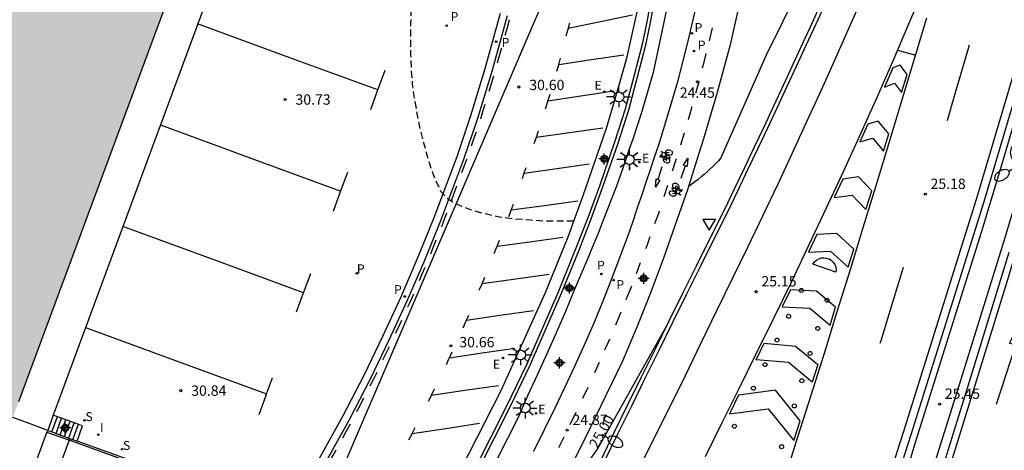
# Model space of a CAD drawing. Units: metres. Extents: x 579244 to 579594, y 4789540 to 4789791.
# Drawn here: x 579392 to 579463, y 4789594 to 4789625 of the extents above; entities that cross this region are included whole.
import ezdxf

# ---------------------------------------------------------------- set-up
doc = ezdxf.new("R2010")
doc.units = ezdxf.units.M
doc.header["$MEASUREMENT"] = 0
doc.linetypes.add('TRAZOS_NORMALES', pattern=[0.75, 0.5, -0.25])
for name, color, linetype in [('020104', 34, 'Continuous'), ('020194', 31, 'TRAZOS_NORMALES'), ('020204', 9, 'Continuous'), ('020307', 24, 'Continuous'), ('020308', 9, 'Continuous'), ('060106', 9, 'Continuous'), ('060108', 9, 'Continuous'), ('060111', 9, 'Continuous'), ('060112', 1, 'Continuous'), ('060113', 4, 'Continuous'), ('060117', 9, 'Continuous'), ('060119', 9, 'Continuous'), ('060124', 9, 'Continuous'), ('060141', 9, 'Continuous'), ('070105', 6, 'Continuous'), ('070108', 9, 'Continuous'), ('080121', 9, 'Continuous'), ('090103', 9, 'Continuous'), ('090212', 9, 'Continuous'), ('210203', 4, 'Continuous'), ('210204', 9, 'Continuous'), ('210205', 4, 'Continuous'), ('210303', 4, 'Continuous'), ('210304', 9, 'Continuous'), ('210305', 4, 'Continuous'), ('220104', 9, 'Continuous'), ('220207', 9, 'Continuous'), ('220307', 9, 'Continuous'), ('250202', 9, 'Continuous'), ('250205', 9, 'Continuous'), ('250206', 9, 'Continuous'), ('260101', 9, 'Continuous'), ('260202', 9, 'Continuous'), ('260205', 9, 'Continuous'), ('270204', 9, 'Continuous'), ('270304', 9, 'Continuous'), ('990502', 254, 'Continuous'), ('Centroides', 1, 'Continuous')]:
    doc.layers.add(name, color=color, linetype=linetype)
doc.layers.add('020105', color=24, linetype='Continuous', lineweight=30)
doc.layers.add('080111', color=7, linetype='Continuous', lineweight=30)
doc.styles.add('ARIAL', font='arial.ttf')
doc.styles.add('ARIALI', font='ariali.ttf')
doc.styles.add('ROMANS', font='ROMANS')

# ---------------------------------------------------------------- blocks, each defined once
blk = doc.blocks.new('Centroide')
for points in [[(0.402, 0), (-0.402, 0)], [(0, -0.402), (0, 0.402)]]:
    blk.add_lwpolyline(points)
for radius in [0.256, 0.159]:
    blk.add_circle((0, 0), radius)
blk = doc.blocks.new('REGALU')
blk.add_circle((0, 0), 0.055)
blk = doc.blocks.new('COTAPU')
blk.add_circle((0, 0), 0.075)
blk = doc.blocks.new('SANEA')
blk.add_circle((0, 0), 0.055)
blk = doc.blocks.new('PLUVI2')
blk.add_circle((0, 0), 0.055)
blk = doc.blocks.new('REIND')
blk.add_circle((0, 0), 0.055)
blk = doc.blocks.new('BICI')
at = {"color": 9, "linetype": 'Continuous', "flags": 128}
for points in [[(-0.25, 0.103), (-0.281, 0.109), (-0.309, 0.108), (-0.335, 0.101), (-0.367, 0.084), (-0.382, 0.072), (-0.396, 0.059), (-0.416, 0.034), (-0.427, 0.017), (-0.44, -0.009), (-0.451, -0.037), (-0.457, -0.058), (-0.462, -0.082), (-0.467, -0.121)], [(-0.165, 0.27), (-0.282, -0.123)], [(-0.113, -0.111), (-0.117, -0.082), (-0.126, -0.043), (-0.141, -0.003), (-0.153, 0.018), (-0.165, 0.038), (-0.187, 0.064), (-0.195, 0.071)], [(-0.123, 0.201), (-0.174, 0.353)], [(0.029, 0.05), (0.001, 0.05)], [(0.07, -0.04), (0.191, 0.198)], [(0.219, 0.073), (0.204, 0.059), (0.191, 0.044), (0.176, 0.022), (0.164, 0.001), (0.155, -0.022), (0.148, -0.04), (0.142, -0.062), (0.137, -0.088), (0.134, -0.107), (0.133, -0.139), (0.133, -0.164), (0.135, -0.188), (0.141, -0.22), (0.146, -0.242), (0.156, -0.269)], [(0.255, 0.097), (0.276, 0.105), (0.302, 0.109), (0.329, 0.108), (0.361, 0.099), (0.384, 0.087), (0.405, 0.071), (0.424, 0.052), (0.439, 0.032), (0.455, 0.004), (0.467, -0.022), (0.478, -0.057), (0.484, -0.088), (0.488, -0.128), (0.488, -0.165), (0.485, -0.193), (0.483, -0.21)], [(-0.467, -0.164), (-0.462, -0.205), (-0.457, -0.229), (-0.446, -0.264), (-0.433, -0.294), (-0.416, -0.322), (-0.401, -0.343), (-0.381, -0.362), (-0.368, -0.372), (-0.343, -0.386), (-0.309, -0.396)], [(-0.289, -0.144), (-0.066, -0.144)], [(-0.274, -0.397), (-0.244, -0.39), (-0.218, -0.377), (-0.197, -0.361), (-0.177, -0.341), (-0.161, -0.32), (-0.146, -0.294), (-0.134, -0.269), (-0.124, -0.24), (-0.118, -0.212), (-0.113, -0.184), (-0.112, -0.171)], [(-0.091, -0.171), (-0.088, -0.187), (-0.085, -0.2), (-0.08, -0.214), (-0.075, -0.226), (-0.068, -0.238), (-0.059, -0.25), (-0.049, -0.26), (-0.033, -0.271), (-0.017, -0.276), (-0.004, -0.277), (0.008, -0.275), (0.018, -0.271)], [(0.047, -0.04), (0.033, -0.026), (0.021, -0.018), (0.007, -0.013), (-0.012, -0.012), (-0.035, -0.02), (-0.05, -0.031), (-0.06, -0.042), (-0.073, -0.061), (-0.081, -0.081), (-0.086, -0.097), (-0.09, -0.114)], [(-0.051, -0.344), (-0.025, -0.344)], [(0.044, -0.251), (0.055, -0.236), (0.064, -0.218), (0.071, -0.202), (0.076, -0.181), (0.079, -0.161), (0.08, -0.138), (0.079, -0.12), (0.075, -0.097), (0.07, -0.081), (0.063, -0.065)], [(0.175, -0.309), (0.192, -0.334), (0.206, -0.35), (0.226, -0.368), (0.248, -0.382), (0.276, -0.393), (0.297, -0.397), (0.32, -0.398), (0.348, -0.392), (0.369, -0.384), (0.392, -0.37), (0.416, -0.349), (0.43, -0.332), (0.444, -0.313), (0.454, -0.295), (0.465, -0.27), (0.472, -0.252)]]:
    blk.add_lwpolyline(points, dxfattribs=at)
at = {"color": 9, "linetype": 'Continuous'}
for points in [[(-0.236, 0.385), (-0.243, 0.371), (-0.224, 0.366)], [(-0.22, 0.365), (-0.087, 0.365), (-0.091, 0.384), (-0.104, 0.391), (-0.226, 0.391), (-0.236, 0.385)], [(-0.128, 0.302), (0.171, 0.302)], [(-0.049, -0.018), (-0.123, 0.201)], [(0.015, -0.014), (0.029, 0.05)], [(0.029, 0.05), (0.063, 0.051)], [(0.171, 0.302), (0.165, 0.361), (0.177, 0.381), (0.182, 0.407), (0.167, 0.423), (0.149, 0.428), (0.122, 0.428)], [(0.171, 0.302), (0.311, -0.144)], [(-0.051, -0.344), (-0.076, -0.344)], [(-0.033, -0.274), (-0.051, -0.344)]]:
    blk.add_lwpolyline(points, dxfattribs=at)
blk = doc.blocks.new('FAROLM')
for q in [(0, 0.5), (0.433, -0.25), (-0.433, -0.25)]:
    blk.add_line((0, 0), q)
for points in [[(0, 0.5, 0.159986), (0.117, 0.538, 0.106322), (0.238, 0.675, 0.071006), (0.309, 0.858, 0.057309), (0.337, 1.099, 0.057309), (0.309, 1.339, 0.071006), (0.238, 1.522, 0.106322), (0.117, 1.659, 0.159986), (0, 1.697, 0.159986), (-0.117, 1.659, 0.106322), (-0.238, 1.522, 0.071006), (-0.309, 1.339, 0.057309), (-0.337, 1.099, 0.057309), (-0.309, 0.858, 0.071006), (-0.238, 0.675, 0.106322), (-0.117, 0.538, 0.159986)], [(-0.433, -0.25, 0.159986), (-0.525, -0.168, 0.106322), (-0.704, -0.131, 0.071006), (-0.898, -0.161, 0.057309), (-1.12, -0.258, 0.057309), (-1.315, -0.402, 0.071006), (-1.437, -0.555, 0.106322), (-1.495, -0.728, 0.159986), (-1.47, -0.849, 0.159986), (-1.378, -0.931, 0.106322), (-1.199, -0.967, 0.071006), (-1.005, -0.937, 0.057309), (-0.783, -0.841, 0.057309), (-0.588, -0.697, 0.071006), (-0.466, -0.544, 0.106322), (-0.408, -0.371, 0.159986)], [(0.433, -0.25, 0.159986), (0.408, -0.371, 0.106322), (0.466, -0.544, 0.071006), (0.588, -0.697, 0.057309), (0.783, -0.841, 0.057309), (1.005, -0.937, 0.071006), (1.199, -0.967, 0.106322), (1.378, -0.931, 0.159986), (1.47, -0.849, 0.159986), (1.495, -0.728, 0.106322), (1.437, -0.555, 0.071006), (1.315, -0.402, 0.057309), (1.12, -0.258, 0.057309), (0.898, -0.161, 0.071006), (0.704, -0.131, 0.106322), (0.525, -0.168, 0.159986)]]:
    blk.add_lwpolyline(points, format="xyb", close=True)
blk = doc.blocks.new('SETRA')
at = {"linetype": 'Continuous'}
blk.add_lwpolyline([(0.451, 0.26), (-0.45, 0.26), (-0.001, -0.52)], close=True, dxfattribs=at)
blk = doc.blocks.new('FAREDI')
blk.add_line((0, 0), (0.5, 0))
blk.add_lwpolyline([(0.5, 0, 0.159986), (0.538, -0.117, 0.106322), (0.675, -0.238, 0.071006), (0.858, -0.309, 0.057309), (1.099, -0.337, 0.057309), (1.339, -0.309, 0.071006), (1.522, -0.238, 0.106322), (1.659, -0.117, 0.159986), (1.697, 0, 0.159986), (1.659, 0.117, 0.106322), (1.522, 0.238, 0.071006), (1.339, 0.309, 0.057309), (1.099, 0.337, 0.057309), (0.858, 0.309, 0.071006), (0.675, 0.238, 0.106322), (0.538, 0.117, 0.159986)], format="xyb", close=True)
blk = doc.blocks.new('HUEPIV')
blk.add_circle((0, 0), 0.145)
blk = doc.blocks.new('PLUVI3')
blk.add_circle((0, 0), 0.055)
blk = doc.blocks.new('FAROLA')
for p, q in [((0, 0.355), (0, 0.755)), ((-0.355, 0), (-0.895, 0)), ((-0.63, 0.51), (-0.255, 0.245)), ((0.605, 0.49), (0.276, 0.223)), ((0.355, 0), (0.855, 0)), ((-0.65, -0.52), (-0.255, -0.24)), ((0, -0.355), (0, -0.755)), ((0.585, -0.52), (0.256, -0.246))]:
    blk.add_line(p, q)
blk.add_circle((0, 0), 0.355)

msp = doc.modelspace()

# ---------------------------------------------------------------- hatches: boundary and pattern name
at = {"layer": '990502'}
msp.add_hatch(color=256, dxfattribs=at).paths.add_polyline_path([(579340.22, 4789577.355), (579336.639, 4789578.682), (579334.08, 4789571.78), (579355.162, 4789564.007), (579376.239, 4789556.23), (579422.371, 4789680.671), (579403.095, 4789687.818), (579383.819, 4789694.964)])

# ---------------------------------------------------------------- linework, layer by layer
at = {"layer": '020104', "elevation": 24.5, "flags": 128}
msp.add_lwpolyline([(579449.34, 4789629.58), (579445.8, 4789622.39), (579442.51, 4789614.92), (579442.32, 4789614.71), (579442.12, 4789614.5), (579441.92, 4789614.3), (579441.71, 4789614.1), (579441.5, 4789613.91), (579441.28, 4789613.72), (579441.07, 4789613.54), (579440.84, 4789613.36), (579440.61, 4789613.19), (579440.38, 4789613.02), (579440.15, 4789612.85)], dxfattribs=at)
at = {"layer": '020105', "elevation": 25, "flags": 128}
msp.add_lwpolyline([(579429.03, 4789587.41), (579433.52, 4789593.74), (579438.55, 4789602.69)], dxfattribs=at)
at = {"layer": '020194', "elevation": 30.64, "flags": 128}
msp.add_lwpolyline([(579431.811, 4789610.324), (579429.735, 4789610.324), (579428.621, 4789610.394), (579427.451, 4789610.484), (579426.405, 4789610.627), (579425.258, 4789610.869), (579424.168, 4789611.191), (579423.127, 4789611.621), (579422.576, 4789611.983), (579422.147, 4789612.478), (579422.049, 4789612.674), (579421.603, 4789613.687), (579421.264, 4789614.687), (579420.961, 4789615.769), (579420.668, 4789616.926), (579420.441, 4789618.034), (579420.24, 4789619.17), (579420.086, 4789620.276), (579420.009, 4789621.303), (579419.964, 4789622.434), (579419.961, 4789623.532), (579419.963, 4789624.73), (579419.978, 4789625.889), (579420.033, 4789627.068), (579420.131, 4789628.082), (579420.282, 4789629.325), (579420.475, 4789630.543), (579420.674, 4789631.524), (579420.945, 4789632.7), (579421.188, 4789633.842), (579421.481, 4789635), (579421.735, 4789636.087), (579422, 4789637.257), (579422.838, 4789641.083), (579423.083, 4789642.227), (579423.346, 4789643.32), (579423.581, 4789644.306), (579423.879, 4789645.503), (579430.051, 4789674.439), (579430.161, 4789675.639), (579430.241, 4789676.863), (579430.258, 4789678.051), (579430.259, 4789679.258), (579430.212, 4789680.285), (579430.051, 4789681.297), (579429.702, 4789682.477), (579429.541, 4789682.937), (579429.136, 4789684.082), (579428.636, 4789685.183), (579428.041, 4789686.268), (579427.417, 4789687.251), (579426.856, 4789688.128), (579426.366, 4789688.851), (579425.689, 4789689.711), (579425.003, 4789690.53), (579424.29, 4789691.378), (579423.584, 4789692.196), (579422.851, 4789693.054), (579422.083, 4789693.866), (579421.309, 4789694.691), (579420.454, 4789695.45), (579419.572, 4789696.231), (579418.636, 4789696.937), (579417.689, 4789697.655), (579416.726, 4789698.274), (579415.698, 4789698.845), (579414.678, 4789699.29), (579413.692, 4789699.682), (579412.651, 4789700.075), (579411.64, 4789700.461), (579410.596, 4789700.838), (579409.537, 4789701.137), (579408.464, 4789701.375), (579407.361, 4789701.641), (579406.231, 4789701.86), (579405.155, 4789702.041), (579404.062, 4789702.18), (579402.946, 4789702.301), (579401.788, 4789702.433), (579400.616, 4789702.543), (579399.448, 4789702.675), (579398.302, 4789702.765), (579397.187, 4789702.821), (579396.033, 4789702.873), (579394.819, 4789702.916), (579393.608, 4789702.916), (579392.436, 4789702.916), (579391.213, 4789702.916), (579390.056, 4789702.916), (579388.903, 4789702.917), (579387.81, 4789702.916), (579386.709, 4789702.863), (579385.539, 4789702.792), (579384.447, 4789702.735), (579383.265, 4789702.645), (579382.096, 4789702.505), (579380.935, 4789702.363), (579379.89, 4789702.214), (579378.738, 4789702.016), (579377.62, 4789701.803), (579376.553, 4789701.597), (579375.443, 4789701.304), (579374.482, 4789700.976), (579373.371, 4789700.522), (579372.25, 4789700.042), (579371.188, 4789699.543), (579370.306, 4789698.944), (579369.458, 4789698.213), (579368.794, 4789697.369), (579368.171, 4789696.405), (579367.66, 4789695.448), (579367.193, 4789694.47), (579366.749, 4789693.469), (579366.293, 4789692.468), (579365.776, 4789691.509), (579365.282, 4789690.438), (579364.824, 4789689.336), (579364.342, 4789688.214), (579363.904, 4789687.078), (579363.53, 4789686.15), (579363.075, 4789685.034), (579362.593, 4789683.959), (579362.094, 4789682.793), (579361.61, 4789681.655), (579361.251, 4789680.718), (579360.915, 4789679.768), (579360.515, 4789678.642), (579360.106, 4789677.529), (579359.72, 4789676.444), (579359.362, 4789675.344), (579359.283, 4789675.147), (579358.836, 4789674.083), (579358.414, 4789673.086), (579358.049, 4789672.107), (579357.647, 4789671.11), (579357.245, 4789670.164), (579356.773, 4789669.161), (579356.305, 4789668.148), (579355.682, 4789667.146), (579355.148, 4789666.398), (579354.503, 4789665.815), (579353.767, 4789665.397), (579353.542, 4789665.34), (579352.422, 4789665.136), (579351.785, 4789665.166), (579351.556, 4789665.23), (579351.142, 4789665.364), (579350.552, 4789665.671), (579350.372, 4789665.812), (579350.239, 4789665.968), (579349.614, 4789666.866), (579349, 4789667.65)], dxfattribs=at)
at = {"layer": '060106', "flags": 128}
msp.add_lwpolyline([(579397.625, 4789540.421), (579398.877, 4789542.698), (579402.013, 4789548.573), (579406.661, 4789557.453), (579409.743, 4789563.404), (579414.047, 4789571.623), (579415.189, 4789573.866), (579417.107, 4789577.588), (579419.365, 4789581.994), (579421.609, 4789586.453), (579424.285, 4789591.681), (579426.541, 4789596.114), (579427.29, 4789597.644), (579428.361, 4789599.869), (579430.688, 4789605.2), (579431.938, 4789608.258), (579432.842, 4789610.592), (579433.712, 4789612.974), (579434.794, 4789616.088), (579435.557, 4789618.497), (579436.191, 4789620.874), (579436.818, 4789623.298), (579437.155, 4789624.934), (579437.465, 4789626.593)], dxfattribs=at)
at = {"layer": '060108', "flags": 128}
for points in [[(579396.645, 4789540.421), (579398.158, 4789543.194), (579402.82, 4789551.963), (579408.158, 4789562.179), (579412.186, 4789569.973), (579416.452, 4789578.302), (579421.296, 4789587.76), (579426.508, 4789597.976), (579429.737, 4789605.139), (579431.401, 4789609.177), (579432.479, 4789612.193), (579434.195, 4789617.091), (579434.937, 4789619.623), (579435.675, 4789622.281), (579436.415, 4789625.541)], [(579426.462, 4789625.427), (579425.33, 4789621.399), (579424.296, 4789617.989), (579423.288, 4789615.015), (579421.616, 4789610.567), (579420.468, 4789607.699), (579419.194, 4789604.75), (579417.89, 4789601.934), (579416.548, 4789599.16), (579414.976, 4789596.118), (579412.868, 4789592.312)]]:
    msp.add_lwpolyline(points, dxfattribs=at)
at = {"layer": '060111', "flags": 128}
for points in [[(579466.58, 4789628.41), (579461.62, 4789611.73), (579456.32, 4789594.79), (579451.33, 4789579.23), (579445.47, 4789561.39), (579440.44, 4789546.7), (579438.194, 4789540.42)], [(579450.1, 4789626.18), (579449.41, 4789624.66), (579448.71, 4789623.14), (579448.01, 4789621.62), (579447.3, 4789620.11), (579446.6, 4789618.59), (579445.89, 4789617.08), (579445.17, 4789615.57), (579444.45, 4789614.06), (579443.73, 4789612.55), (579443.01, 4789611.04), (579442, 4789609.02), (579440.99, 4789607), (579439.98, 4789604.97), (579438.98, 4789602.95), (579437.98, 4789600.92), (579436.98, 4789598.9), (579435.99, 4789596.87), (579434.99, 4789594.84), (579434, 4789592.81)], [(579441.194, 4789540.42), (579441.47, 4789541.19), (579444.01, 4789548.42), (579446.73, 4789556.24), (579449.43, 4789564.31), (579452.76, 4789574.08), (579454.95, 4789580.84), (579457.8, 4789589.67), (579460.81, 4789599.37), (579463.47, 4789608.07)]]:
    msp.add_lwpolyline(points, dxfattribs=at)
at = {"layer": '060112', "flags": 128}
for points in [[(579444.087, 4789627.284), (579443.177, 4789623.156), (579442.244, 4789619.681), (579441.242, 4789616.309), (579440.881, 4789615.17), (579440.07, 4789612.61), (579439.18, 4789610.06), (579438.3, 4789607.56), (579437.37, 4789605.05), (579436.39, 4789602.61), (579435.35, 4789600.15), (579434.14, 4789597.66), (579433.01, 4789595.36), (579431.77, 4789592.81), (579430.61, 4789590.53), (579429.36, 4789588.06), (579420.17, 4789570.31), (579416.64, 4789563.53), (579416.74, 4789563.48), (579408.71, 4789548.37), (579404.443, 4789540.421)], [(579440.732, 4789626.098), (579440.108, 4789623.411), (579439.34, 4789620.459), (579438.478, 4789617.515), (579437.955, 4789615.858), (579437.66, 4789614.95), (579437.36, 4789614.07), (579437.05, 4789613.14), (579436.75, 4789612.24), (579436.45, 4789611.37), (579436.15, 4789610.46), (579435.86, 4789609.61), (579435.53, 4789608.75), (579435.2, 4789607.86), (579434.87, 4789606.97), (579434.53, 4789606.07), (579433.92, 4789604.51), (579433.27, 4789602.91), (579432.57, 4789601.32), (579431.84, 4789599.72), (579431.13, 4789598.22), (579430.42, 4789596.72), (579429.65, 4789595.16), (579428.87, 4789593.59)]]:
    msp.add_lwpolyline(points, dxfattribs=at)
at = {"layer": '060113', "flags": 128}
msp.add_lwpolyline([(579413.347, 4789592.041), (579415.461, 4789595.858), (579417.04, 4789598.914), (579418.387, 4789601.699), (579419.696, 4789604.525), (579420.976, 4789607.488), (579422.129, 4789610.368), (579423.806, 4789614.83), (579424.82, 4789617.821), (579425.858, 4789621.245), (579426.994, 4789625.287)], dxfattribs=at)
at = {"layer": '060117', "flags": 128}
for points in [[(579393.945, 4789596.232), (579393.544, 4789595.12)], [(579395.152, 4789594.537), (579395.683, 4789594.344), (579396.084, 4789595.456), (579395.015, 4789595.844), (579393.945, 4789596.232)], [(579393.544, 4789595.12), (579393.849, 4789595.01), (579394.155, 4789594.899), (579394.613, 4789594.732), (579395.152, 4789594.537)]]:
    msp.add_lwpolyline(points, dxfattribs=at)
at = {"layer": '060119', "flags": 128}
for points in [[(579433.76, 4789592.93), (579434.75, 4789594.96), (579435.74, 4789596.99), (579436.74, 4789599.02), (579437.74, 4789601.04), (579438.74, 4789603.07), (579439.74, 4789605.1), (579440.75, 4789607.12), (579441.75, 4789609.14), (579442.76, 4789611.16), (579443.49, 4789612.67), (579444.21, 4789614.17), (579444.93, 4789615.68), (579445.64, 4789617.19), (579446.35, 4789618.71), (579447.06, 4789620.22), (579447.76, 4789621.74), (579448.46, 4789623.26), (579449.16, 4789624.78), (579449.85, 4789626.3)], [(579438.644, 4789540.42), (579440.28, 4789544.99), (579442.96, 4789552.57), (579444.35, 4789556.33), (579445.85, 4789560.99), (579447.79, 4789566.81), (579449.4, 4789571.57), (579451.8, 4789579.03), (579454.39, 4789586.77), (579456.71, 4789594.41), (579459.17, 4789602.27), (579461.47, 4789609.61), (579463, 4789614.66), (579464.89, 4789621.11)], [(579465.77, 4789617.85), (579463.06, 4789608.81), (579459.71, 4789598.03), (579457.39, 4789590.65), (579453.85, 4789579.51), (579450.55, 4789569.61), (579446.37, 4789557.16), (579442.6, 4789546.23), (579440.524, 4789540.42)]]:
    msp.add_lwpolyline(points, dxfattribs=at)
at = {"layer": '060124', "flags": 128}
for points in [[(579393.544, 4789595.12), (579392.274, 4789595.591), (579391.005, 4789596.061)], [(579378.87, 4789555.25), (579379.68, 4789557.44), (579386.211, 4789575.188), (579392.293, 4789591.718), (579393.49, 4789594.973), (579393.544, 4789595.12)]]:
    msp.add_lwpolyline(points, dxfattribs=at)
at = {"layer": '060141', "flags": 128}
for points in [[(579393.849, 4789595.01), (579394.251, 4789596.121)], [(579394.155, 4789594.899), (579394.557, 4789596.01)], [(579394.46, 4789594.788), (579394.862, 4789595.899)], [(579394.766, 4789594.677), (579395.168, 4789595.788)], [(579395.072, 4789594.566), (579395.474, 4789595.677)], [(579395.377, 4789594.455), (579395.778, 4789595.567)]]:
    msp.add_lwpolyline(points, dxfattribs=at)
at = {"layer": '070105', "flags": 128}
for points in [[(579418.388, 4789627.901), (579412.778, 4789629.975), (579407.168, 4789632.049), (579393.945, 4789596.232)], [(579397.957, 4789540.421), (579399.098, 4789542.581), (579402.234, 4789548.456), (579406.883, 4789557.338), (579409.964, 4789563.288), (579414.269, 4789571.508), (579415.411, 4789573.752), (579417.329, 4789577.474), (579419.588, 4789581.881), (579421.832, 4789586.34), (579424.508, 4789591.567), (579426.765, 4789596.002), (579427.515, 4789597.535), (579428.588, 4789599.765), (579430.918, 4789605.103), (579432.17, 4789608.166), (579433.076, 4789610.504), (579433.947, 4789612.89), (579435.031, 4789616.009), (579435.797, 4789618.427), (579436.433, 4789620.81), (579437.062, 4789623.242), (579437.4, 4789624.886), (579437.711, 4789626.548)], [(579438.779, 4789626.874), (579437.571, 4789621.137), (579436.763, 4789618.303), (579436.091, 4789616.296), (579435.83, 4789615.56), (579435.53, 4789614.66), (579435.23, 4789613.77), (579434.91, 4789612.88), (579434.59, 4789612.07), (579434.25, 4789611.19), (579433.9, 4789610.28), (579433.57, 4789609.42), (579433.22, 4789608.59), (579432.84, 4789607.69), (579432.48, 4789606.83), (579431.84, 4789605.31), (579431.19, 4789603.76), (579430.55, 4789602.26), (579429.84, 4789600.69), (579429.13, 4789599.13), (579428.45, 4789597.62), (579427.75, 4789596.06), (579426.99, 4789594.53), (579426.21, 4789593.01)]]:
    msp.add_lwpolyline(points, dxfattribs=at)
at = {"layer": '070108', "flags": 128}
for points in [[(579395.099, 4789594.395), (579393.49, 4789594.973)], [(579408.758, 4789589.484), (579407.471, 4789589.947), (579401.124, 4789592.229), (579395.099, 4789594.395)]]:
    msp.add_lwpolyline(points, dxfattribs=at)
at = {"layer": '080111', "flags": 128}
msp.add_lwpolyline([(579383.819, 4789694.964), (579403.095, 4789687.818), (579422.371, 4789680.671), (579391.427, 4789597.198)], dxfattribs=at)
at = {"layer": '080121', "flags": 128}
for points in [[(579395.099, 4789594.395), (579393.902, 4789591.14)], [(579395.152, 4789594.537), (579395.099, 4789594.395)]]:
    msp.add_lwpolyline(points, dxfattribs=at)
at = {"layer": '090103', "flags": 128}
msp.add_lwpolyline([(579449.2, 4789607.2), (579449.31, 4789607.36), (579449.45, 4789607.49), (579449.62, 4789607.59), (579449.81, 4789607.65), (579450, 4789607.67), (579450.19, 4789607.64), (579450.38, 4789607.58), (579450.54, 4789607.47), (579450.68, 4789607.34), (579450.79, 4789607.18), (579450.86, 4789606.99), (579450.89, 4789606.8), (579450.87, 4789606.61), (579449.2, 4789607.2)], dxfattribs=at)
at = {"layer": '220104', "flags": 128}
msp.add_lwpolyline([(579447.415, 4789667.909), (579404.493, 4789567.919), (579406.987, 4789556.958)], dxfattribs=at)
at = {"layer": '260101', "flags": 128}
for points in [[(579437.594, 4789540.42), (579439.91, 4789546.89), (579444.94, 4789561.58), (579450.8, 4789579.43), (579455.79, 4789594.98), (579461.09, 4789611.93), (579466.05, 4789628.61), (579469.66, 4789641.59), (579472.02, 4789650.44), (579473.89, 4789657.44), (579478.79, 4789676.28), (579484.52, 4789699.42), (579490.16, 4789724.28), (579495.43, 4789749.9), (579500.25, 4789775.16), (579502.91, 4789790.411)], [(579507.12, 4789790.411), (579506.68, 4789787.96), (579503.74, 4789772.11), (579500.8, 4789756.41), (579496.59, 4789735.21), (579492.15, 4789715.35), (579487.53, 4789695.39), (579484.1, 4789681.11), (579479.11, 4789661.37), (579473.96, 4789642.38), (579469, 4789624.79), (579463.33, 4789606), (579457.79, 4789588.1), (579452.02, 4789570.24), (579446.5, 4789554.26), (579441.683, 4789540.42)], [(579457.39, 4789627.54), (579456.23, 4789624.81), (579455.06, 4789622.09), (579453.86, 4789619.37), (579452.65, 4789616.67), (579451.42, 4789613.97), (579450.17, 4789611.28), (579448.91, 4789608.6), (579447.63, 4789605.92), (579446.33, 4789603.26), (579445.01, 4789600.6), (579443.8, 4789598.13), (579442.58, 4789595.66), (579441.35, 4789593.19)], [(579452.88, 4789626.79), (579451.86, 4789624.48), (579450.83, 4789622.17), (579449.79, 4789619.86), (579448.74, 4789617.56), (579447.68, 4789615.27), (579446.61, 4789612.98), (579445.53, 4789610.69), (579444.44, 4789608.41), (579443.33, 4789606.13), (579442.22, 4789603.86), (579441.05, 4789601.45), (579439.87, 4789599.04), (579438.69, 4789596.63), (579437.49, 4789594.23), (579436.29, 4789591.83)], [(579426.817, 4789623.845), (579426.975, 4789624.404), (579427.132, 4789624.964)], [(579436.085, 4789625.293), (579433.743, 4789624.808), (579431.4, 4789624.324)], [(579441.33, 4789573.7), (579441.52, 4789574.27), (579442.24, 4789576.44), (579442.95, 4789578.6), (579443.66, 4789580.76), (579444.37, 4789582.93), (579445.07, 4789585.1), (579445.77, 4789587.26), (579446.46, 4789589.43), (579447.15, 4789591.61), (579448.11, 4789594.64), (579449.07, 4789597.68), (579450.03, 4789600.73), (579450.97, 4789603.77), (579451.92, 4789606.81), (579452.86, 4789609.86), (579453.79, 4789612.91), (579454.72, 4789615.96), (579455.65, 4789619.01), (579456.57, 4789622.06), (579457.48, 4789625.12)], [(579417.557, 4789619.866), (579411.163, 4789622.212), (579404.447, 4789624.678)], [(579431.259, 4789623.803), (579431.387, 4789624.276), (579431.515, 4789624.749)], [(579441.87, 4789624.39), (579441.64, 4789623.45)], [(579426.25, 4789621.827), (579426.405, 4789622.378), (579426.56, 4789622.928)], [(579455.35, 4789622.76), (579456.67, 4789622.39)], [(579460.57, 4789623.12), (579460.35, 4789622.38), (579459.48, 4789619.41), (579458.96, 4789617.63)], [(579430.569, 4789621.237), (579430.708, 4789621.703), (579430.847, 4789622.169)], [(579430.712, 4789621.716), (579433.081, 4789622.072), (579435.451, 4789622.429)], [(579441.41, 4789622.51), (579441.23, 4789621.79), (579441.14, 4789621.46)], [(579417.044, 4789618.447), (579417.563, 4789619.882), (579418.082, 4789621.317)], [(579454.39, 4789620.07), (579455.14, 4789620.36), (579455.64, 4789619.67), (579456.04, 4789621), (579455.54, 4789621.68), (579455.01, 4789621.48), (579454.39, 4789620.07)], [(579425.644, 4789619.78), (579425.811, 4789620.331), (579425.978, 4789620.882)], [(579434.715, 4789619.785), (579432.315, 4789619.416), (579429.914, 4789619.047)], [(579440.89, 4789620.47), (579440.89, 4789620.45), (579440.65, 4789619.61)], [(579429.914, 4789619.047), (579430.075, 4789619.569)], [(579425.037, 4789617.776), (579425.195, 4789618.3), (579425.354, 4789618.824)], [(579429.747, 4789618.505), (579429.911, 4789619.037), (579429.914, 4789619.047)], [(579429.914, 4789619.047), (579429.914, 4789619.047)], [(579440.38, 4789618.64), (579440.22, 4789618.04), (579440.12, 4789617.7)], [(579401.736, 4789617.336), (579408.582, 4789614.817), (579414.852, 4789612.511)], [(579429.084, 4789616.435), (579431.503, 4789616.775), (579433.921, 4789617.115)], [(579452.61, 4789616.1), (579453.55, 4789616.35), (579454.34, 4789615.42), (579454.72, 4789616.67), (579453.93, 4789617.59), (579453.19, 4789617.39), (579452.61, 4789616.1)], [(579424.37, 4789615.809), (579424.544, 4789616.321), (579424.718, 4789616.833)], [(579428.931, 4789615.971), (579429.084, 4789616.434), (579429.084, 4789616.435)], [(579429.084, 4789616.435), (579429.237, 4789616.897)], [(579429.084, 4789616.435), (579429.084, 4789616.435)], [(579439.83, 4789616.73), (579439.57, 4789615.86)], [(579423.674, 4789613.855), (579424.013, 4789614.756), (579424.051, 4789614.868)], [(579439.26, 4789614.87), (579438.97, 4789613.96)], [(579440.11, 4789614.9), (579440.04, 4789614.3), (579439.91, 4789614.35), (579439.78, 4789614.39), (579440.11, 4789614.9)], [(579428.065, 4789613.425), (579428.208, 4789613.831), (579428.351, 4789614.237)], [(579432.933, 4789614.477), (579430.565, 4789614.14), (579428.198, 4789613.802)], [(579437.93, 4789613.36), (579438.24, 4789614.3)], [(579439.91, 4789614.35), (579439.58, 4789613.42)], [(579414.318, 4789611.065), (579414.842, 4789612.483), (579415.366, 4789613.901)], [(579437.74, 4789612.81), (579437.8, 4789613.41), (579437.93, 4789613.36), (579438.06, 4789613.32), (579437.74, 4789612.81)], [(579450.74, 4789612.04), (579452.05, 4789612.22), (579453.05, 4789611.17), (579453.47, 4789612.54), (579452.52, 4789613.54), (579451.37, 4789613.39), (579450.74, 4789612.04)], [(579422.908, 4789611.816), (579423.109, 4789612.352), (579423.311, 4789612.888)], [(579438.63, 4789612.92), (579438.36, 4789612.1)], [(579427.069, 4789610.659), (579427.243, 4789611.116), (579427.417, 4789611.573)], [(579427.253, 4789611.141), (579429.676, 4789611.469), (579432.099, 4789611.797)], [(579422.199, 4789609.951), (579422.334, 4789610.288), (579422.573, 4789610.924)], [(579438.01, 4789611.06), (579437.96, 4789610.89), (579437.68, 4789610.13)], [(579412.149, 4789605.113), (579405.781, 4789607.457), (579399.01, 4789609.951)], [(579431.017, 4789609.129), (579428.62, 4789608.808), (579426.223, 4789608.487)], [(579437.34, 4789609.18), (579437.11, 4789608.54), (579437.02, 4789608.31)], [(579448.88, 4789608.08), (579450.48, 4789608.14), (579451.76, 4789606.99), (579452.17, 4789608.3), (579450.93, 4789609.42), (579449.49, 4789609.35), (579448.88, 4789608.08)], [(579421.399, 4789607.953), (579421.603, 4789608.461), (579421.806, 4789608.969)], [(579426.013, 4789607.973), (579426.21, 4789608.455), (579426.223, 4789608.487)], [(579426.223, 4789608.487), (579426.407, 4789608.937)], [(579426.223, 4789608.487), (579426.223, 4789608.487)], [(579420.578, 4789606.012), (579420.789, 4789606.502), (579421.001, 4789606.991)], [(579436.64, 4789607.3), (579436.34, 4789606.51)], [(579455.76, 4789606.95), (579455.04, 4789604.58), (579454.13, 4789601.62), (579454.07, 4789601.44)], [(579411.638, 4789603.728), (579412.154, 4789605.126), (579412.67, 4789606.524)], [(579424.935, 4789605.303), (579425.133, 4789605.778), (579425.331, 4789606.253)], [(579425.139, 4789605.792), (579427.582, 4789606.132), (579430.025, 4789606.473)], [(579435.99, 4789605.6), (579435.59, 4789604.62)], [(579419.743, 4789604.103), (579419.897, 4789604.435), (579420.162, 4789605.048)], [(579446.97, 4789604.11), (579448.97, 4789604), (579450.45, 4789602.77), (579450.85, 4789604.07), (579449.45, 4789605.23), (579447.56, 4789605.33), (579446.97, 4789604.11)], [(579463.93, 4789601.32), (579463.49, 4789601.46), (579464.82, 4789604.12), (579464.36, 4789601.18), (579463.93, 4789601.32), (579462.53, 4789597)], [(579423.755, 4789602.581), (579423.958, 4789603.036), (579424.161, 4789603.491)], [(579428.869, 4789603.815), (579426.431, 4789603.464), (579423.993, 4789603.114)], [(579435.23, 4789603.72), (579434.83, 4789602.77)], [(579396.292, 4789602.591), (579403.044, 4789600.12), (579409.466, 4789597.77)], [(579418.85, 4789602.175), (579419.073, 4789602.657), (579419.297, 4789603.14)], [(579417.929, 4789600.248), (579418.165, 4789600.735), (579418.401, 4789601.223)], [(579434.4, 4789601.75), (579434.33, 4789601.58), (579434.04, 4789600.94)], [(579449.15, 4789598.61), (579447.43, 4789600.04), (579445.06, 4789600.25), (579445.66, 4789601.45), (579447.93, 4789601.25), (579449.55, 4789599.9), (579449.15, 4789598.61)], [(579422.761, 4789600.4), (579425.142, 4789600.75), (579427.523, 4789601.099)], [(579422.761, 4789600.4), (579422.953, 4789600.836)], [(579422.541, 4789599.9), (579422.747, 4789600.368), (579422.761, 4789600.4)], [(579422.761, 4789600.4), (579422.761, 4789600.4)], [(579433.65, 4789600.06), (579433.31, 4789599.29)], [(579417.004, 4789598.365), (579417.237, 4789598.816), (579417.494, 4789599.347)], [(579409.466, 4789597.77), (579409.894, 4789598.948)], [(579426.326, 4789598.36), (579423.886, 4789598.007), (579421.445, 4789597.655)], [(579408.92, 4789596.27), (579409.407, 4789597.609), (579409.466, 4789597.77)], [(579409.466, 4789597.77), (579409.466, 4789597.77)], [(579421.243, 4789597.23), (579421.445, 4789597.655)], [(579421.445, 4789597.655), (579421.458, 4789597.682), (579421.673, 4789598.134)], [(579421.445, 4789597.655), (579421.445, 4789597.655)], [(579432.82, 4789598.24), (579432.44, 4789597.43)], [(579443.13, 4789596.32), (579445.94, 4789596.69), (579447.81, 4789594.38), (579448.26, 4789595.8), (579446.47, 4789598.03), (579443.79, 4789597.67), (579443.13, 4789596.32)], [(579416.032, 4789596.484), (579416.288, 4789596.979), (579416.544, 4789597.474)], [(579431.96, 4789596.41), (579431.52, 4789595.53)], [(579415.003, 4789594.577), (579415.285, 4789595.086), (579415.567, 4789595.595)], [(579420.046, 4789594.885), (579422.503, 4789595.265), (579424.958, 4789595.644)], [(579419.813, 4789594.428), (579420.04, 4789594.873), (579420.046, 4789594.885)], [(579420.046, 4789594.885), (579420.267, 4789595.318)], [(579420.046, 4789594.885), (579420.046, 4789594.885)], [(579407.298, 4789591.854), (579406.746, 4789590.366), (579395.683, 4789594.344)], [(579431.08, 4789594.63), (579430.69, 4789593.85)], [(579414.022, 4789592.806), (579414.272, 4789593.257), (579414.522, 4789593.709)]]:
    msp.add_lwpolyline(points, dxfattribs=at)

# ---------------------------------------------------------------- block references
at = {"layer": '020204'}
for p, rotation in [((579440.801, 4789620.465, 24.446), 359.9987685839998), ((579427.802, 4789620.084, 30.604), 359.9987685839998), ((579410.816, 4789619.17, 30.73), 359.9987685839998), ((579422.858, 4789601.263, 30.664), 359.9987685839998), ((579403.232, 4789598.006, 30.836), 359.9987685839998), ((579458.41, 4789597.03, 25.45), 359.99)]:
    msp.add_blockref('COTAPU', p, dxfattribs=dict(at, rotation=rotation))
for p in [(579457.37, 4789612.29, 25.18), (579445.07, 4789605.2, 25.15), (579431.33, 4789595.13, 24.87)]:
    msp.add_blockref('COTAPU', p, dxfattribs=at)
at = {"layer": '090212'}
for p, rotation in [((579438.51, 4789615.08), 71.27999999999999), ((579439.24, 4789612.56), 247.66)]:
    msp.add_blockref('BICI', p, dxfattribs=dict(at, rotation=rotation))
at = {"layer": '210203'}
for p, rotation in [((579422.567, 4789624.54, 30.605), 359.9987685839998), ((579426.161, 4789623.383, 30.477), 359.9987685839998), ((579440.545, 4789622.696, 24.46), 359.9987685839998), ((579416.029, 4789606.537, 30.627), 359.9987685839998), ((579433.81, 4789606.49, 24.84), 359.99), ((579419.518, 4789604.85, 30.491), 359.9987685839998)]:
    msp.add_blockref('PLUVI2', p, dxfattribs=dict(at, rotation=rotation))
at = {"layer": '210204', "rotation": 359.9987685839998}
for p in [(579396.219, 4789595.84, 30.897), (579398.952, 4789593.746, 30.897)]:
    msp.add_blockref('SANEA', p, dxfattribs=at)
at = {"layer": '210205'}
for p, rotation in [((579440.408, 4789623.981, 24.475), 359.9987685839998), ((579434.71, 4789606.04, 24.64), 359.99)]:
    msp.add_blockref('PLUVI3', p, dxfattribs=dict(at, rotation=rotation))
at = {"layer": '220207'}
for p, rotation in [((579434.039, 4789619.738, 30.67), 359.9987685839998), ((579436.58, 4789614.62, 24.64), 359.99), ((579426.653, 4789600.38, 30.624), 359.9987685839998), ((579429.06, 4789596.36, 24.95), 359.99)]:
    msp.add_blockref('REGALU', p, dxfattribs=dict(at, rotation=rotation))
at = {"layer": '250202', "rotation": 330.79}
msp.add_blockref('FAREDI', (579433.87, 4789594.83), dxfattribs=at)
at = {"layer": '250205', "rotation": 359.99}
msp.add_blockref('FAROLM', (579463.89, 4789614.21), dxfattribs=at)
at = {"layer": '250206'}
for p, rotation in [((579435.082, 4789619.366), 359.9987685839998), ((579435.84, 4789614.8), 359.99), ((579435.85, 4789614.806), 359.9987685839998), ((579427.933, 4789600.608), 359.9987685839998), ((579428.27, 4789596.74), 359.99)]:
    msp.add_blockref('FAROLA', p, dxfattribs=dict(at, rotation=rotation))
at = {"layer": '260202'}
for p in [(579448.35, 4789605.29), (579450.23, 4789604.58), (579447.43, 4789603.41), (579449.55, 4789602.53), (579446.59, 4789601.68), (579448.99, 4789600.71), (579445.72, 4789599.9), (579444.87, 4789598.18), (579448.39, 4789598.72), (579447.84, 4789596.89), (579443.49, 4789595.42), (579446.92, 4789593.93)]:
    msp.add_blockref('HUEPIV', p, dxfattribs=at)
at = {"layer": '260205', "rotation": 359.99}
msp.add_blockref('SETRA', (579441.65, 4789610.19), dxfattribs=at)
at = {"layer": '270204', "rotation": 359.9987685839998}
msp.add_blockref('REIND', (579397.218, 4789594.803, 30.897), dxfattribs=at)
at = {"layer": 'Centroides', "rotation": 359.9987685839998}
for p in [(579434.022, 4789614.854), (579431.49, 4789605.466), (579430.765, 4789600.027), (579394.82, 4789595.299)]:
    msp.add_blockref('Centroide', p, dxfattribs=at)
at = {"layer": 'Centroides'}
msp.add_blockref('Centroide', (579436.887, 4789606.166), dxfattribs=at)

# ---------------------------------------------------------------- texts
at = {"layer": '020307', "style": 'ARIALI'}
msp.add_text('25.00', height=0.75, rotation=60.66353, dxfattribs=at).set_placement((579433.52, 4789593.74))
at = {"layer": '020308', "style": 'ARIAL'}
for s, p in [('30.60', (579428.567, 4789619.856)), ('24.45', (579439.511, 4789619.298)), ('30.73', (579411.566, 4789618.795)), ('30.66', (579423.48, 4789601.157)), ('30.84', (579403.982, 4789597.631))]:
    msp.add_text(s, height=0.75, rotation=359.99877, dxfattribs=at).set_placement(p)
for s, p in [('25.18', (579457.75, 4789612.67)), ('25.15', (579445.45, 4789605.58)), ('25.45', (579458.79, 4789597.41)), ('24.87', (579431.71, 4789595.51))]:
    msp.add_text(s, height=0.75, dxfattribs=at).set_placement(p)
at = {"layer": '210303', "style": 'ROMANS'}
for rotation, p in [(359.99877, (579422.846, 4789624.875)), (359.99877, (579440.824, 4789622.808)), (359.99877, (579416.029, 4789606.537)), (359.99, (579433.5, 4789606.79))]:
    msp.add_text('P', height=0.65, rotation=rotation, dxfattribs=at).set_placement(p)
at = {"layer": '210304', "style": 'ROMANS'}
for p in [(579396.289, 4789595.792), (579399.022, 4789593.698)]:
    msp.add_text('S', height=0.65, rotation=359.99877, dxfattribs=at).set_placement(p)
at = {"layer": '210305', "style": 'ROMANS'}
for rotation, p in [(359.99877, (579440.591, 4789624.075)), (359.99877, (579426.557, 4789622.994)), (359.99877, (579418.734, 4789605.025)), (359.99, (579434.9, 4789605.39))]:
    msp.add_text('P', height=0.65, rotation=rotation, dxfattribs=at).set_placement(p)
at = {"layer": '220307', "style": 'ROMANS'}
for rotation, p in [(359.99877, (579433.313, 4789619.88)), (359.99, (579436.77, 4789614.58)), (359.99877, (579425.923, 4789599.597)), (359.99, (579429.22, 4789596.34))]:
    msp.add_text('E', height=0.65, rotation=rotation, dxfattribs=at).set_placement(p)
at = {"layer": '270304', "style": 'ROMANS'}
msp.add_text('I', height=0.65, rotation=359.99877, dxfattribs=at).set_placement((579397.358, 4789595.004))

doc.saveas('drawing.dxf')
